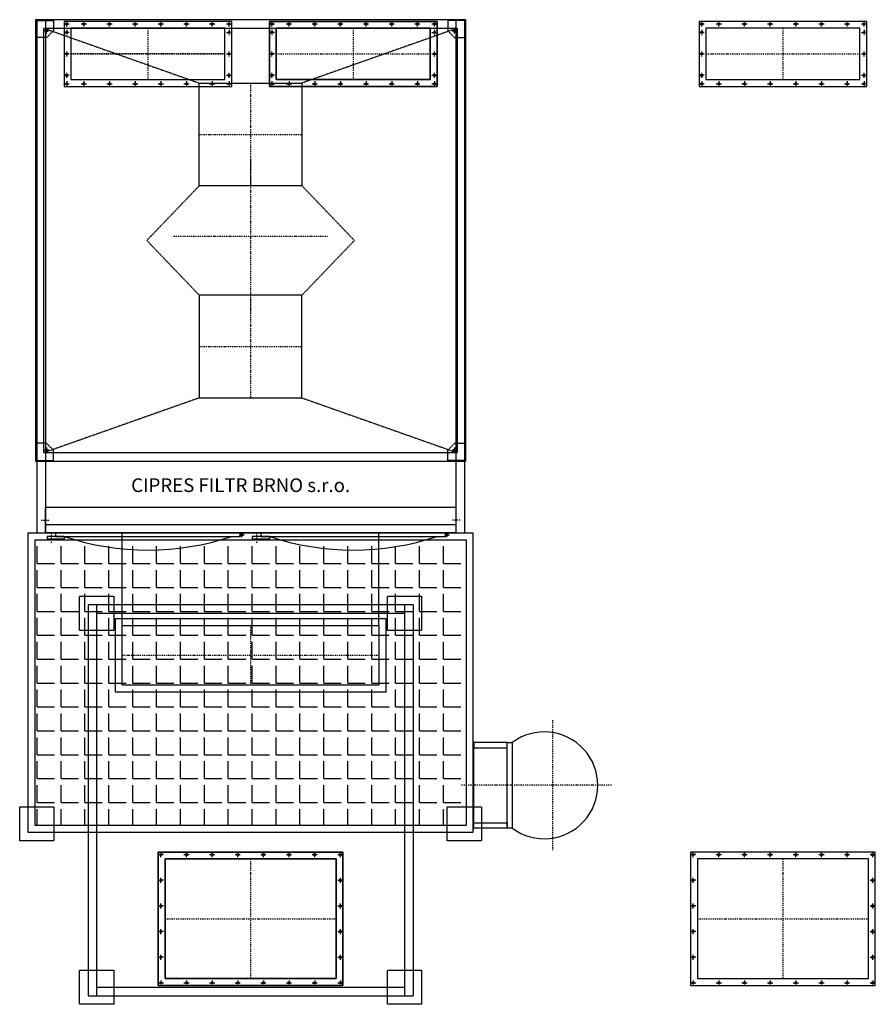
# Model space of a CAD drawing. Units: millimetres. Extents: x -97 to 9450, y -6750 to 7135.
# Drawn here: x -97 to 4906, y -6750 to -995 of the extents above; entities that cross this region are included whole.
import ezdxf

# ---------------------------------------------------------------- set-up
doc = ezdxf.new("R2010")
doc.units = ezdxf.units.MM
doc.linetypes.add('SKRYTÁ2', pattern=[4.7625, 3.175, -1.5875])
doc.linetypes.add('ČERCHOVANÁ2', pattern=[12.7, 6.35, -3.175, 0, -3.175])
for name, color, linetype in [('FRAME 080', 5, 'Continuous'), ('NEVID', 8, 'SKRYTÁ2'), ('OSY', 3, 'ČERCHOVANÁ2')]:
    doc.layers.add(name, color=color, linetype=linetype)
doc.styles.get("Standard").update_dxf_attribs({"font": 'ARIAL.TTF'})

# ---------------------------------------------------------------- blocks, each defined once
blk = doc.blocks.new('PŘÍRUBA VSTUP 900x300')
for p, q in [((-490, 190), (-490, -190)), ((490, 190), (-490, 190)), ((490, -190), (490, 190)), ((-450, 150), (-450, -150)), ((450, 150), (-450, 150)), ((450, -150), (450, 150)), ((-450, -150), (450, -150)), ((-490, -190), (490, -190))]:
    blk.add_line(p, q)
for centre in [(-475, 175), (-375, 175), (-225, 175), (-75, 175), (75, 175), (225, 175), (375, 175), (475, 175), (-475, 125), (475, 125), (-475, 0), (475, 0), (-475, -125), (-475, -175), (-375, -175), (-225, -175), (-75, -175), (75, -175), (225, -175), (375, -175), (475, -125), (475, -175)]:
    blk.add_circle(centre, 6.25)
at = {"layer": 'OSY'}
for p, q in [((-490, 175), (-460, 175)), ((-475, 160), (-475, 190)), ((-390, 175), (-360, 175)), ((-375, 160), (-375, 190)), ((-240, 175), (-210, 175)), ((-225, 160), (-225, 190)), ((-90, 175), (-60, 175)), ((-75, 160), (-75, 190)), ((60, 175), (90, 175)), ((75, 160), (75, 190)), ((210, 175), (240, 175)), ((225, 160), (225, 190)), ((360, 175), (390, 175)), ((375, 160), (375, 190)), ((460, 175), (490, 175)), ((475, 160), (475, 190)), ((-460, 125), (-490, 125)), ((-475, 140), (-475, 110)), ((0, 150), (0, -150)), ((460, 125), (490, 125)), ((475, 140), (475, 110)), ((-460, 0), (-490, 0)), ((-475, -15), (-475, 15)), ((-450, 0), (450, 0)), ((460, 0), (490, 0)), ((475, -15), (475, 15)), ((-475, -140), (-475, -110)), ((475, -140), (475, -110)), ((-460, -125), (-490, -125)), ((-475, -160), (-475, -190)), ((-375, -160), (-375, -190)), ((-225, -160), (-225, -190)), ((-75, -160), (-75, -190)), ((75, -160), (75, -190)), ((225, -160), (225, -190)), ((375, -160), (375, -190)), ((460, -125), (490, -125)), ((475, -160), (475, -190)), ((-490, -175), (-460, -175)), ((-390, -175), (-360, -175)), ((-240, -175), (-210, -175)), ((-90, -175), (-60, -175)), ((60, -175), (90, -175)), ((210, -175), (240, -175)), ((360, -175), (390, -175)), ((460, -175), (490, -175))]:
    blk.add_line(p, q, dxfattribs=at)
blk = doc.blocks.new('PŘÍRUBA VÝSTUP 1000x700')
for p, q in [((-540, 390), (-540, -390)), ((540, 390), (-540, 390)), ((-500, 350), (-500, -350)), ((500, 350), (-500, 350)), ((500, -350), (500, 350)), ((540, -390), (540, 390)), ((-540, -390), (540, -390)), ((-500, -350), (500, -350))]:
    blk.add_line(p, q)
for centre in [(-525, 375), (-375, 375), (-225, 375), (-75, 375), (75, 375), (225, 375), (375, 375), (525, 375), (-525, 225), (525, 225), (-525, 75), (525, 75), (-525, -75), (525, -75), (-525, -225), (525, -225), (-525, -375), (-375, -375), (-225, -375), (-75, -375), (75, -375), (225, -375), (375, -375), (525, -375)]:
    blk.add_circle(centre, 6.25)
at = {"layer": 'OSY'}
for p, q in [((-510, 375), (-540, 375)), ((-525, 360), (-525, 390)), ((-390, 375), (-360, 375)), ((-375, 360), (-375, 390)), ((-240, 375), (-210, 375)), ((-225, 360), (-225, 390)), ((-90, 375), (-60, 375)), ((-75, 360), (-75, 390)), ((0, 350), (0, -350)), ((60, 375), (90, 375)), ((75, 360), (75, 390)), ((210, 375), (240, 375)), ((225, 360), (225, 390)), ((360, 375), (390, 375)), ((375, 360), (375, 390)), ((510, 375), (540, 375)), ((525, 360), (525, 390)), ((-525, 210), (-525, 240)), ((525, 210), (525, 240)), ((-510, 225), (-540, 225)), ((510, 225), (540, 225)), ((-510, 75), (-540, 75)), ((-525, 60), (-525, 90)), ((510, 75), (540, 75)), ((525, 60), (525, 90)), ((-500, 0), (500, 0)), ((-510, -75), (-540, -75)), ((-525, -90), (-525, -60)), ((510, -75), (540, -75)), ((525, -90), (525, -60)), ((-510, -225), (-540, -225)), ((-525, -240), (-525, -210)), ((510, -225), (540, -225)), ((525, -240), (525, -210)), ((-540, -375), (-510, -375)), ((-525, -360), (-525, -390)), ((-390, -375), (-360, -375)), ((-375, -360), (-375, -390)), ((-240, -375), (-210, -375)), ((-225, -360), (-225, -390)), ((-90, -375), (-60, -375)), ((-75, -360), (-75, -390)), ((60, -375), (90, -375)), ((75, -360), (75, -390)), ((210, -375), (240, -375)), ((225, -360), (225, -390)), ((360, -375), (390, -375)), ((375, -360), (375, -390)), ((510, -375), (540, -375)), ((525, -360), (525, -390))]:
    blk.add_line(p, q, dxfattribs=at)
blk = doc.blocks.new('PATKA KONUS 100x100')
for p, q in [((0, -100), (0, 0)), ((0, 0), (100, 0)), ((100, 0), (100, -60)), ((60, -100), (0, -100)), ((60, -100), (100, -60))]:
    blk.add_line(p, q)
blk.add_circle((60, -60), 6.5)
at = {"layer": 'OSY'}
for p, q in [((60, -75), (60, -45)), ((75, -60), (45, -60))]:
    blk.add_line(p, q, dxfattribs=at)
blk = doc.blocks.new('A$C64346090')
for p, q in [((0, 780), (0, 0)), ((1080, 780), (0, 780)), ((1080, 0), (1080, 780)), ((40, 740), (40, 40)), ((1040, 740), (40, 740)), ((1040, 40), (1040, 740)), ((0, 0), (1080, 0)), ((40, 40), (1040, 40))]:
    blk.add_line(p, q)
for centre in [(15, 765), (165, 765), (315, 765), (465, 765), (615, 765), (765, 765), (915, 765), (1065, 765), (15, 615), (1065, 615), (15, 465), (1065, 465), (15, 315), (1065, 315), (15, 165), (1065, 165), (15, 15), (165, 15), (315, 15), (465, 15), (615, 15), (765, 15), (915, 15), (1065, 15)]:
    blk.add_circle(centre, 6.25)
at = {"layer": 'OSY'}
for p, q in [((30, 765), (0, 765)), ((15, 750), (15, 780)), ((150, 765), (180, 765)), ((165, 750), (165, 780)), ((300, 765), (330, 765)), ((315, 750), (315, 780)), ((450, 765), (480, 765)), ((465, 750), (465, 780)), ((600, 765), (630, 765)), ((615, 750), (615, 780)), ((750, 765), (780, 765)), ((765, 750), (765, 780)), ((900, 765), (930, 765)), ((915, 750), (915, 780)), ((1050, 765), (1080, 765)), ((1065, 750), (1065, 780)), ((540, 740), (540, 40)), ((30, 615), (0, 615)), ((15, 600), (15, 630)), ((1050, 615), (1080, 615)), ((1065, 600), (1065, 630)), ((30, 465), (0, 465)), ((15, 450), (15, 480)), ((1050, 465), (1080, 465)), ((1065, 450), (1065, 480)), ((40, 390), (1040, 390)), ((30, 315), (0, 315)), ((15, 300), (15, 330)), ((1050, 315), (1080, 315)), ((1065, 300), (1065, 330)), ((15, 150), (15, 180)), ((1065, 150), (1065, 180)), ((30, 165), (0, 165)), ((1050, 165), (1080, 165)), ((0, 15), (30, 15)), ((15, 30), (15, 0)), ((150, 15), (180, 15)), ((165, 30), (165, 0)), ((300, 15), (330, 15)), ((315, 30), (315, 0)), ((450, 15), (480, 15)), ((465, 30), (465, 0)), ((600, 15), (630, 15)), ((615, 30), (615, 0)), ((750, 15), (780, 15)), ((765, 30), (765, 0)), ((900, 15), (930, 15)), ((915, 30), (915, 0)), ((1050, 15), (1080, 15)), ((1065, 30), (1065, 0))]:
    blk.add_line(p, q, dxfattribs=at)
blk = doc.blocks.new('ŽEBŘÍK S OCHR.KOŠEM PŮDORYS')
at = {"linetype": 'Continuous'}
for points in [[(5, -255), (5, 255), (0, 255), (0, -255), (5, -255)], [(200, 250), (5, 250), (5, 220), (200, 220), (200, 250)], [(230, -250), (200, -250), (200, 250), (230, 250), (230, -250)], [(200, -250), (5, -250), (5, -220), (200, -220), (200, -250)]]:
    blk.add_lwpolyline(points, dxfattribs=at)
blk.add_arc((417.5, 0), 312.5, 233.1301, 126.8699, dxfattribs=at)
at = {"layer": 'OSY'}
for p, q in [((465.8, 380), (465.8, -380)), ((810, 0), (-71.4, 0))]:
    blk.add_line(p, q, dxfattribs=at)
blk = doc.blocks.new('A$C5AF1228A')
for p, q in [((0, 380), (0, 0)), ((980, 380), (0, 380)), ((980, 0), (980, 380)), ((40, 340), (40, 40)), ((940, 340), (40, 340)), ((940, 40), (940, 340)), ((40, 40), (940, 40)), ((0, 0), (980, 0))]:
    blk.add_line(p, q)
for centre in [(15, 365), (115, 365), (265, 365), (415, 365), (565, 365), (715, 365), (865, 365), (965, 365), (15, 315), (965, 315), (15, 190), (965, 190), (15, 65), (965, 65), (15, 15), (115, 15), (265, 15), (415, 15), (565, 15), (715, 15), (865, 15), (965, 15)]:
    blk.add_circle(centre, 6.25)
at = {"layer": 'OSY'}
for p, q in [((0, 365), (30, 365)), ((15, 350), (15, 380)), ((100, 365), (130, 365)), ((115, 350), (115, 380)), ((250, 365), (280, 365)), ((265, 350), (265, 380)), ((400, 365), (430, 365)), ((415, 350), (415, 380)), ((550, 365), (580, 365)), ((565, 350), (565, 380)), ((700, 365), (730, 365)), ((715, 350), (715, 380)), ((850, 365), (880, 365)), ((865, 350), (865, 380)), ((950, 365), (980, 365)), ((965, 350), (965, 380)), ((30, 315), (0, 315)), ((15, 330), (15, 300)), ((490, 340), (490, 40)), ((950, 315), (980, 315)), ((965, 330), (965, 300)), ((30, 190), (0, 190)), ((15, 175), (15, 205)), ((40, 190), (940, 190)), ((950, 190), (980, 190)), ((965, 175), (965, 205)), ((30, 65), (0, 65)), ((15, 50), (15, 80)), ((950, 65), (980, 65)), ((965, 50), (965, 80)), ((0, 15), (30, 15)), ((15, 30), (15, 0)), ((100, 15), (130, 15)), ((115, 30), (115, 0)), ((250, 15), (280, 15)), ((265, 30), (265, 0)), ((400, 15), (430, 15)), ((415, 30), (415, 0)), ((550, 15), (580, 15)), ((565, 30), (565, 0)), ((700, 15), (730, 15)), ((715, 30), (715, 0)), ((850, 15), (880, 15)), ((865, 30), (865, 0)), ((950, 15), (980, 15)), ((965, 30), (965, 0))]:
    blk.add_line(p, q, dxfattribs=at)
blk = doc.blocks.new('DVEŘE 12.TAŠ VYPOUKLÉ PŮDORYS 1080x100')
for p, q in [((-540, 0), (-540, -20)), ((-540, 0), (540, 0)), ((540, 0), (540, -20)), ((-590, -20), (-590, -37)), ((-490, -20), (-590, -20)), ((-490, -37), (-590, -37)), ((-540, -20), (540, -20)), ((-490, -20), (-490, -37))]:
    blk.add_line(p, q)
blk.add_circle((548, -10), 8)
blk.add_arc((0, 1440.625), 1540.625, 251.4547964, 288.5452036)
at = {"layer": 'OSY'}
for p, q in [((-565, 0), (-565, -60)), ((548, -25), (548, 5)), ((533, -10), (563, -10))]:
    blk.add_line(p, q, dxfattribs=at)
blk = doc.blocks.new('CARM GH 12-2-(7)6-17 ODL 2x300 PUDORYS')
at = {"layer": 'FRAME 080'}
h = blk.add_hatch(dxfattribs=at)
h.set_pattern_fill('ANGLE', color=256, scale=20, style=0)
h.set_pattern_definition([(0, (5, 995), (0, 139.7), [101.6, -38.1]), (90, (5, 995), (-139.7, 9e-15), [101.6, -38.1])])
h.paths.add_polyline_path([(-2, -3040), (2518, -3040), (2518, -4710), (-2, -4710)])
for p, q in [((8, 0), (8, -3000)), ((2508, 0), (2508, -3000)), ((8, -3000), (2508, -3000)), ((508, -3540), (508, -3000)), ((2008, -3540), (2008, -3000)), ((2208, -3420), (308, -3420)), ((308, -3420), (308, -5705)), ((2208, -3420), (2208, -5705)), ((308, -5705), (2208, -5705))]:
    blk.add_line(p, q)
for points in [[(2508, -2581), (2516, -2581), (2516, 0), (0, 0), (0, -2581)], [(0, -2581), (8, -2581)], [(508, -3540), (2008, -3540), (2008, -3890), (508, -3890), (508, -3540)], [(758, -5605), (758, -4905), (1758, -4905), (1758, -5605), (758, -5605)]]:
    blk.add_lwpolyline(points)
for points in [[(1148, -10), (168, -10), (168, -390), (1148, -390)], [(1108, -50), (208, -50), (208, -350), (1108, -350)], [(1368, -10), (2348, -10), (2348, -390), (1368, -390)], [(1408, -50), (2308, -50), (2308, -350), (1408, -350)], [(468, -3500), (2048, -3500), (2048, -3930), (468, -3930)], [(718, -5645), (718, -4865), (1798, -4865), (1798, -5645)]]:
    blk.add_lwpolyline(points, close=True)
blk.add_lwpolyline([(-42, -3000), (2558, -3000), (2558, -4750), (-42, -4750), (-42, -3000)], dxfattribs=at)
blk.add_lwpolyline([(-2, -3040), (2518, -3040), (2518, -4710), (-2, -4710)], close=True, dxfattribs=at)
at = {"layer": 'NEVID'}
for p, q in [((58, 0), (58, -3000)), ((2458, 0), (2458, -3000)), ((50, -50), (958, -370.5)), ((2466, -50), (1558, -370.5)), ((651.2, -1290.5), (958, -970.5)), ((1864.8, -1290.5), (1558, -970.5)), ((958, -1610.5), (651.2, -1290.5)), ((1558, -1610.5), (1864.8, -1290.5)), ((958, -2210.5), (50, -2531)), ((1558, -2210.5), (2466, -2531)), ((8, -2581), (2508, -2581)), ((58, -2950), (2458, -2950)), ((358, -3420), (358, -5705)), ((2158, -3420), (2158, -5705)), ((2158, -3470), (358, -3470)), ((358, -5655), (2158, -5655))]:
    blk.add_line(p, q, dxfattribs=at)
for points in [[(2466, -2531), (50, -2531), (50, -50), (2466, -50), (2466, -2531)], [(958, -370.5), (1558, -370.5), (1558, -970.5), (958, -970.5), (958, -370.5)], [(958, -2210.5), (1558, -2210.5), (1558, -1610.5), (958, -1610.5), (958, -2210.5)], [(58, -3000), (58, -2850), (2458, -2850), (2458, -3000), (58, -3000)], [(258, -3570), (258, -3370), (458, -3370), (458, -3570), (258, -3570)], [(2058, -3570), (2058, -3370), (2258, -3370), (2258, -3570), (2058, -3570)], [(-92, -4800), (-92, -4600), (108, -4600), (108, -4800), (-92, -4800)], [(2408, -4800), (2408, -4600), (2608, -4600), (2608, -4800), (2408, -4800)], [(258, -5755), (258, -5555), (458, -5555), (458, -5755), (258, -5755)], [(2058, -5755), (2058, -5555), (2258, -5555), (2258, -5755), (2058, -5755)]]:
    blk.add_lwpolyline(points, dxfattribs=at)
at = {"layer": 'OSY'}
for p, q in [((658, -50), (658, -350)), ((1858, -50), (1858, -350)), ((1108, -200), (208, -200)), ((1408, -200), (2308, -200)), ((1258, -370.5), (1258, -970.5)), ((958, -670.5), (1558, -670.5)), ((1258, -814.5), (1258, -1714.5)), ((808, -1264.5), (1708, -1264.5)), ((1258, -1610.5), (1258, -2210.5)), ((958, -1910.5), (1558, -1910.5)), ((33, -2925), (83, -2925)), ((2483, -2925), (2433, -2925)), ((1258, -3540), (1258, -3890)), ((508, -3715), (2008, -3715)), ((1258, -4905), (1258, -5605)), ((758, -5255), (1758, -5255))]:
    blk.add_line(p, q, dxfattribs=at)
for name, p in [('A$C5AF1228A', (168, -390)), ('A$C5AF1228A', (1368, -390)), ('DVEŘE 12.TAŠ VYPOUKLÉ PŮDORYS 1080x100', (658, -3000)), ('DVEŘE 12.TAŠ VYPOUKLÉ PŮDORYS 1080x100', (1858, -3000)), ('A$C64346090', (718, -5645))]:
    blk.add_blockref(name, p)
at = {"layer": 'FRAME 080'}
blk.add_blockref('ŽEBŘÍK S OCHR.KOŠEM PŮDORYS', (2558, -4475), dxfattribs=at)
at = {"layer": 'NEVID'}
blk.add_blockref('PATKA KONUS 100x100', (5, -5), dxfattribs=at)
at = {"layer": 'NEVID', "xscale": -1}
blk.add_blockref('PATKA KONUS 100x100', (2511, -5), dxfattribs=at)
at = {"layer": 'NEVID', "xscale": -1, "rotation": 180}
blk.add_blockref('PATKA KONUS 100x100', (5, -2576), dxfattribs=at)
at = {"layer": 'NEVID', "rotation": 180}
blk.add_blockref('PATKA KONUS 100x100', (2511, -2576), dxfattribs=at)
at = {"insert": (559.7, -2680.9), "char_height": 80, "attachment_point": 1}
blk.add_mtext('CIPRES FILTR BRNO s.r.o.', dxfattribs=at)

msp = doc.modelspace()

# ---------------------------------------------------------------- block references
for name, p in [('CARM GH 12-2-(7)6-17 ODL 2x300 PUDORYS', (-5, -995)), ('PŘÍRUBA VSTUP 900x300', (4365.5, -1195)), ('PŘÍRUBA VÝSTUP 1000x700', (4365.5, -6250))]:
    msp.add_blockref(name, p)

doc.saveas('drawing.dxf')
